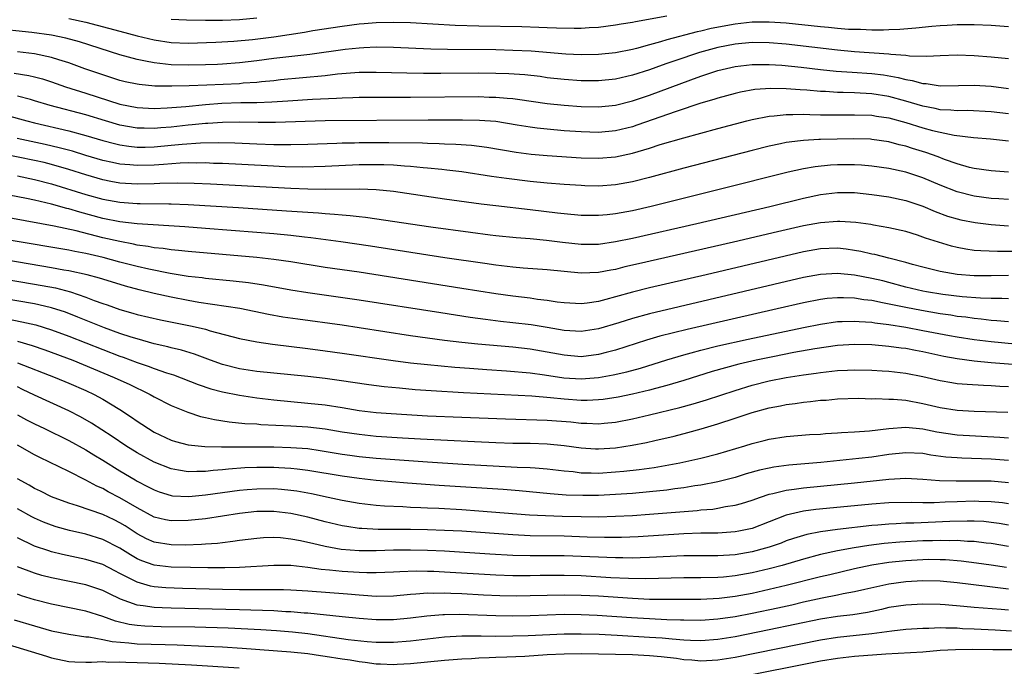
# Model space of a CAD drawing. Units: inches. Extents: x 2604000 to 2607000, y 1488000 to 1491000.
# Drawn here: x 2604115 to 2604231, y 1488635 to 1488711 of the extents above; entities that cross this region are included whole.
import ezdxf

# ---------------------------------------------------------------- set-up
doc = ezdxf.new("R2010")
doc.units = ezdxf.units.IN
doc.header["$MEASUREMENT"] = 0
doc.layers.add('LD26041488_2ft', color=238, linetype='Continuous')

msp = doc.modelspace()

# ---------------------------------------------------------------- linework, layer by layer
at = {"layer": 'LD26041488_2ft'}
for points, elevation in [([(2604231, 1488710), (2604229, 1488710.16), (2604227, 1488710.26), (2604225.77, 1488710.23), (2604225, 1488710.25), (2604223.84, 1488710.16), (2604223, 1488710.13), (2604222.05, 1488710.05), (2604220.15, 1488709.85), (2604218.3, 1488709.7), (2604217, 1488709.66), (2604216.38, 1488709.62), (2604215, 1488709.63), (2604213.69, 1488709.69), (2604213, 1488709.68), (2604212.29, 1488709.71), (2604211, 1488709.81), (2604209.93, 1488709.93), (2604209, 1488710), (2604205, 1488710.43), (2604203, 1488710.57), (2604201, 1488710.55), (2604199, 1488710.33), (2604196.2, 1488709.8), (2604195, 1488709.51), (2604194.57, 1488709.43), (2604191, 1488708.49), (2604190.26, 1488708.26), (2604189, 1488707.92), (2604187.48, 1488707.48), (2604187, 1488707.36), (2604185, 1488706.95), (2604183, 1488706.76), (2604181, 1488706.73), (2604179.18, 1488706.82), (2604175.15, 1488707.15), (2604173, 1488707.25), (2604171, 1488707.3), (2604165.34, 1488707.34), (2604163.38, 1488707.38), (2604159, 1488707.58), (2604157, 1488707.62), (2604155.56, 1488707.56), (2604155, 1488707.52), (2604153.35, 1488707.35), (2604149.21, 1488706.79), (2604145, 1488706.29), (2604143, 1488706.02), (2604141, 1488705.79), (2604139, 1488705.64), (2604138.4, 1488705.6), (2604137, 1488705.55), (2604135, 1488705.52), (2604133, 1488705.58), (2604132.34, 1488705.66), (2604131, 1488705.78), (2604129.99, 1488706.01), (2604129, 1488706.17), (2604127, 1488706.74), (2604122.25, 1488708.25), (2604120.68, 1488708.68), (2604119, 1488709.02), (2604116.67, 1488709.33), (2604112.17, 1488709.83)], 9424), ([(2604121, 1488711), (2604123, 1488710.57), (2604127, 1488709.49), (2604129, 1488708.96), (2604131, 1488708.48), (2604133, 1488708.19), (2604135, 1488708.11), (2604138.21, 1488708.21), (2604140.32, 1488708.32), (2604142.52, 1488708.52), (2604145, 1488708.85), (2604148.6, 1488709.4), (2604149.57, 1488709.57), (2604153, 1488710.1), (2604155, 1488710.36), (2604155.6, 1488710.4), (2604157, 1488710.53), (2604159, 1488710.57), (2604161, 1488710.5), (2604166.22, 1488710.22), (2604169, 1488710.14), (2604174.05, 1488710.05), (2604176.03, 1488709.97), (2604177, 1488709.95), (2604178.11, 1488709.89), (2604180.15, 1488709.85), (2604181, 1488709.87), (2604181.94, 1488709.94), (2604183, 1488709.99), (2604185, 1488710.23), (2604185.65, 1488710.35), (2604187, 1488710.55), (2604187.35, 1488710.65), (2604191, 1488711.28)], 9422), ([(2604143, 1488711.02), (2604141, 1488710.83), (2604139, 1488710.77), (2604137, 1488710.77), (2604134.79, 1488710.79), (2604133, 1488710.87)], 9420), ([(2604231, 1488706.27), (2604229, 1488706.47), (2604227, 1488706.62), (2604225, 1488706.68), (2604223, 1488706.62), (2604221.45, 1488706.55), (2604219.42, 1488706.58), (2604219, 1488706.64), (2604217.23, 1488706.77), (2604217, 1488706.81), (2604213, 1488707.1), (2604211, 1488707.28), (2604205, 1488707.99), (2604203, 1488708.15), (2604201, 1488708.17), (2604199, 1488707.97), (2604197, 1488707.58), (2604194.84, 1488707), (2604191.95, 1488706.05), (2604191, 1488705.71), (2604190.47, 1488705.53), (2604189, 1488704.99), (2604187, 1488704.34), (2604185, 1488703.89), (2604183, 1488703.7), (2604181, 1488703.71), (2604179, 1488703.84), (2604177, 1488704.06), (2604176.18, 1488704.18), (2604174.38, 1488704.38), (2604172.51, 1488704.51), (2604171, 1488704.56), (2604169, 1488704.57), (2604164.54, 1488704.54), (2604162.54, 1488704.54), (2604160.57, 1488704.57), (2604157, 1488704.67), (2604155, 1488704.65), (2604152.46, 1488704.46), (2604151, 1488704.29), (2604145.79, 1488703.79), (2604145, 1488703.71), (2604143.58, 1488703.58), (2604143, 1488703.51), (2604141.41, 1488703.41), (2604141, 1488703.36), (2604137.18, 1488703.18), (2604135.09, 1488703.09), (2604133.05, 1488703.05), (2604131.08, 1488703.08), (2604129.25, 1488703.25), (2604129, 1488703.29), (2604127.59, 1488703.59), (2604127, 1488703.74), (2604126.06, 1488704.06), (2604125, 1488704.39), (2604122.89, 1488705.11), (2604121, 1488705.8), (2604119.86, 1488706.14), (2604119, 1488706.43), (2604117, 1488706.84), (2604115, 1488707.08)], 9426), ([(2604114.6, 1488704.6), (2604116.33, 1488704.33), (2604117, 1488704.17), (2604117.92, 1488703.92), (2604119, 1488703.57), (2604120.62, 1488703), (2604123, 1488702.26), (2604127, 1488700.95), (2604129, 1488700.56), (2604131, 1488700.46), (2604132.52, 1488700.52), (2604134.7, 1488700.7), (2604137, 1488700.92), (2604138.94, 1488701.06), (2604141.14, 1488701.14), (2604143, 1488701.17), (2604144.78, 1488701.22), (2604146.66, 1488701.34), (2604149.54, 1488701.54), (2604152.34, 1488701.66), (2604153, 1488701.72), (2604154.26, 1488701.74), (2604155, 1488701.78), (2604161, 1488701.77), (2604169, 1488701.84), (2604170.2, 1488701.8), (2604171, 1488701.79), (2604172.34, 1488701.66), (2604173, 1488701.62), (2604173.55, 1488701.55), (2604177, 1488701.04), (2604179, 1488700.84), (2604181, 1488700.7), (2604183, 1488700.66), (2604185, 1488700.85), (2604187, 1488701.34), (2604189, 1488702.02), (2604193.82, 1488703.82), (2604195, 1488704.23), (2604197, 1488704.91), (2604199, 1488705.38), (2604201, 1488705.62), (2604203, 1488705.62), (2604204.49, 1488705.51), (2604206.72, 1488705.28), (2604209, 1488705.02), (2604210.82, 1488704.82), (2604212.69, 1488704.69), (2604215, 1488704.55), (2604216.38, 1488704.38), (2604218.1, 1488704.1), (2604219, 1488703.84), (2604219.75, 1488703.75), (2604221, 1488703.38), (2604221.37, 1488703.37), (2604223, 1488703.12), (2604225.15, 1488703.15), (2604227, 1488703.2), (2604229, 1488703.07), (2604231, 1488702.81)], 9428), ([(2604231, 1488699.85), (2604229, 1488700.08), (2604226.21, 1488700.21), (2604225, 1488700.18), (2604224.27, 1488700.27), (2604223, 1488700.31), (2604222.44, 1488700.44), (2604221, 1488700.71), (2604219, 1488701.31), (2604217, 1488701.86), (2604215, 1488702.18), (2604213, 1488702.28), (2604211.67, 1488702.33), (2604211, 1488702.33), (2604209.57, 1488702.43), (2604209, 1488702.45), (2604207.4, 1488702.6), (2604206.63, 1488702.63), (2604205, 1488702.76), (2604203.2, 1488702.8), (2604201.33, 1488702.67), (2604199.64, 1488702.36), (2604199, 1488702.21), (2604197, 1488701.67), (2604196.5, 1488701.5), (2604195, 1488701.07), (2604192.12, 1488700.12), (2604187.51, 1488698.49), (2604187, 1488698.33), (2604185, 1488697.84), (2604183, 1488697.66), (2604181, 1488697.72), (2604179, 1488697.85), (2604177, 1488698.02), (2604175.83, 1488698.17), (2604175, 1488698.26), (2604173.48, 1488698.52), (2604171, 1488698.92), (2604169.07, 1488699.07), (2604167.1, 1488699.1), (2604163.08, 1488699.08), (2604151, 1488699), (2604145.2, 1488698.8), (2604143.19, 1488698.81), (2604141, 1488698.84), (2604139, 1488698.82), (2604137.29, 1488698.71), (2604137, 1488698.7), (2604135.46, 1488698.54), (2604135, 1488698.51), (2604133, 1488698.29), (2604131.8, 1488698.2), (2604131, 1488698.13), (2604129.83, 1488698.17), (2604129, 1488698.17), (2604127, 1488698.52), (2604125.32, 1488699), (2604123, 1488699.71), (2604118.82, 1488700.82), (2604117, 1488701.37), (2604116.51, 1488701.49), (2604115, 1488701.91)], 9430), ([(2604113.69, 1488699.69), (2604116.09, 1488699), (2604117, 1488698.77), (2604121, 1488697.83), (2604123, 1488697.3), (2604125, 1488696.71), (2604126.36, 1488696.36), (2604127, 1488696.21), (2604128.05, 1488696.05), (2604129, 1488695.95), (2604129.94, 1488695.94), (2604131, 1488695.97), (2604133, 1488696.15), (2604134.28, 1488696.28), (2604136.44, 1488696.44), (2604138.48, 1488696.48), (2604140.43, 1488696.43), (2604143, 1488696.32), (2604145, 1488696.26), (2604146.26, 1488696.26), (2604147, 1488696.25), (2604149, 1488696.29), (2604152.39, 1488696.39), (2604153, 1488696.42), (2604154.44, 1488696.44), (2604155, 1488696.46), (2604158.48, 1488696.48), (2604162.43, 1488696.43), (2604163, 1488696.4), (2604164.38, 1488696.38), (2604165, 1488696.34), (2604166.3, 1488696.3), (2604168.16, 1488696.16), (2604169.93, 1488695.93), (2604173.36, 1488695.36), (2604175.13, 1488695.13), (2604177, 1488694.97), (2604181, 1488694.7), (2604183, 1488694.64), (2604185, 1488694.79), (2604187, 1488695.23), (2604189, 1488695.83), (2604190.23, 1488696.23), (2604193, 1488697.04), (2604197, 1488698.13), (2604200.36, 1488699), (2604201, 1488699.16), (2604203, 1488699.56), (2604203.59, 1488699.59), (2604205, 1488699.77), (2604205.75, 1488699.75), (2604207, 1488699.79), (2604207.75, 1488699.75), (2604209, 1488699.73), (2604209.71, 1488699.71), (2604211.71, 1488699.71), (2604213, 1488699.73), (2604215, 1488699.67), (2604215.57, 1488699.57), (2604217, 1488699.37), (2604219, 1488698.83), (2604221, 1488698.2), (2604222.1, 1488697.9), (2604223, 1488697.67), (2604224.66, 1488697.34), (2604226.92, 1488697.08), (2604228.92, 1488696.92), (2604231, 1488696.68)], 9432), ([(2604231, 1488693.02), (2604229, 1488693.15), (2604227, 1488693.44), (2604226.43, 1488693.57), (2604225, 1488693.97), (2604223.5, 1488694.5), (2604222.79, 1488694.79), (2604221.32, 1488695.32), (2604219.79, 1488695.79), (2604219, 1488696.04), (2604218.22, 1488696.22), (2604217, 1488696.54), (2604215, 1488696.84), (2604214.85, 1488696.85), (2604212.91, 1488696.91), (2604209, 1488696.83), (2604208.81, 1488696.81), (2604207, 1488696.73), (2604206.67, 1488696.67), (2604205, 1488696.47), (2604204.31, 1488696.31), (2604203, 1488696.04), (2604201, 1488695.54), (2604193, 1488693.46), (2604189, 1488692.4), (2604187, 1488691.89), (2604185, 1488691.52), (2604183, 1488691.38), (2604181.42, 1488691.42), (2604181, 1488691.43), (2604179, 1488691.57), (2604177, 1488691.73), (2604175, 1488691.92), (2604172.25, 1488692.25), (2604170.5, 1488692.5), (2604167, 1488693.03), (2604165.26, 1488693.26), (2604164.69, 1488693.31), (2604163, 1488693.49), (2604162.48, 1488693.52), (2604161, 1488693.67), (2604160.3, 1488693.7), (2604159, 1488693.81), (2604157.87, 1488693.87), (2604157, 1488693.88), (2604155, 1488693.87), (2604151, 1488693.66), (2604148.39, 1488693.61), (2604146.35, 1488693.65), (2604144.26, 1488693.74), (2604139, 1488694.01), (2604137.96, 1488694.04), (2604137, 1488694.08), (2604135.94, 1488694.06), (2604135, 1488694.08), (2604134.06, 1488694.06), (2604132.1, 1488693.9), (2604131, 1488693.83), (2604129, 1488693.77), (2604128.14, 1488693.86), (2604127, 1488693.94), (2604126.12, 1488694.12), (2604125, 1488694.38), (2604123, 1488694.97), (2604121.45, 1488695.45), (2604119.87, 1488695.87), (2604118.24, 1488696.24), (2604116.59, 1488696.59), (2604114.96, 1488696.96)], 9434), ([(2604231, 1488689.8), (2604229.89, 1488689.89), (2604229, 1488689.94), (2604227, 1488690.21), (2604225, 1488690.7), (2604223, 1488691.5), (2604221, 1488692.34), (2604219, 1488693), (2604217, 1488693.42), (2604215, 1488693.7), (2604213.81, 1488693.81), (2604213, 1488693.87), (2604211, 1488693.88), (2604210.17, 1488693.83), (2604208.36, 1488693.64), (2604207, 1488693.4), (2604205.21, 1488693), (2604197.31, 1488691), (2604189.19, 1488689), (2604187, 1488688.5), (2604185, 1488688.13), (2604184.01, 1488688.01), (2604183, 1488687.92), (2604181, 1488687.93), (2604179, 1488688.12), (2604178.23, 1488688.23), (2604175, 1488688.61), (2604171, 1488689.06), (2604169.27, 1488689.27), (2604165, 1488689.86), (2604159, 1488690.73), (2604157, 1488690.95), (2604155.03, 1488691.03), (2604151.04, 1488690.96), (2604149, 1488691), (2604147, 1488691.08), (2604137.6, 1488691.6), (2604135.69, 1488691.69), (2604133.73, 1488691.73), (2604131.68, 1488691.68), (2604131, 1488691.64), (2604129, 1488691.59), (2604127, 1488691.72), (2604125.92, 1488691.92), (2604125, 1488692.1), (2604123, 1488692.68), (2604121, 1488693.32), (2604119, 1488693.91), (2604118.12, 1488694.12), (2604117, 1488694.38), (2604113.16, 1488695.16)], 9436), ([(2604115, 1488692.57), (2604117, 1488692.16), (2604119, 1488691.64), (2604123, 1488690.4), (2604125, 1488689.85), (2604127, 1488689.49), (2604129, 1488689.35), (2604129.36, 1488689.36), (2604132.7, 1488689.3), (2604133, 1488689.31), (2604135, 1488689.22), (2604140.87, 1488688.87), (2604146.49, 1488688.49), (2604149, 1488688.31), (2604150.24, 1488688.24), (2604151, 1488688.16), (2604152.1, 1488688.1), (2604153, 1488688), (2604153.94, 1488687.94), (2604155, 1488687.81), (2604155.74, 1488687.74), (2604163.37, 1488686.63), (2604168.02, 1488685.98), (2604170.32, 1488685.68), (2604171, 1488685.59), (2604173.36, 1488685.36), (2604175, 1488685.25), (2604176.94, 1488685.06), (2604178.81, 1488684.81), (2604181, 1488684.58), (2604183, 1488684.6), (2604185, 1488684.88), (2604187, 1488685.29), (2604194.54, 1488687), (2604203.08, 1488689), (2604207, 1488689.96), (2604209, 1488690.38), (2604211, 1488690.62), (2604213, 1488690.61), (2604215, 1488690.41), (2604217, 1488690.13), (2604219, 1488689.71), (2604221, 1488689.03), (2604222.41, 1488688.41), (2604223.87, 1488687.87), (2604225, 1488687.53), (2604225.43, 1488687.43), (2604227.11, 1488687.11), (2604229, 1488686.89), (2604231, 1488686.72)], 9438), ([(2604231.72, 1488683.72), (2604229.71, 1488683.71), (2604227.79, 1488683.79), (2604227, 1488683.86), (2604226, 1488684), (2604225, 1488684.19), (2604224.34, 1488684.34), (2604222.8, 1488684.8), (2604221.3, 1488685.3), (2604221, 1488685.42), (2604220.37, 1488685.63), (2604219, 1488686.06), (2604217, 1488686.51), (2604215.19, 1488686.81), (2604214.88, 1488686.88), (2604213.12, 1488687.12), (2604211.25, 1488687.25), (2604211, 1488687.25), (2604209, 1488687.09), (2604207, 1488686.72), (2604203.97, 1488686.03), (2604198.82, 1488684.82), (2604187.7, 1488682.3), (2604186.08, 1488681.92), (2604185, 1488681.63), (2604184.45, 1488681.55), (2604183, 1488681.25), (2604181, 1488681.18), (2604177, 1488681.59), (2604174.21, 1488681.79), (2604173, 1488681.9), (2604171, 1488682.13), (2604169.69, 1488682.31), (2604165.01, 1488682.99), (2604156.34, 1488684.34), (2604152.86, 1488684.86), (2604149.34, 1488685.34), (2604148.59, 1488685.41), (2604147, 1488685.6), (2604145, 1488685.79), (2604143, 1488685.96), (2604137, 1488686.43), (2604134.61, 1488686.61), (2604129.02, 1488686.98), (2604127, 1488687.21), (2604125, 1488687.6), (2604122.31, 1488688.31), (2604121, 1488688.71), (2604120.76, 1488688.76), (2604119, 1488689.25), (2604117, 1488689.73), (2604116.07, 1488689.93), (2604113, 1488690.52)], 9440), ([(2604231, 1488680.92), (2604229, 1488680.88), (2604227, 1488680.89), (2604225, 1488681.04), (2604223, 1488681.4), (2604221, 1488681.89), (2604219.78, 1488682.22), (2604219, 1488682.45), (2604217, 1488682.95), (2604215.36, 1488683.36), (2604215, 1488683.43), (2604213.71, 1488683.71), (2604213, 1488683.84), (2604211.99, 1488683.99), (2604211, 1488684.1), (2604209, 1488684.03), (2604207, 1488683.68), (2604195.62, 1488681), (2604189, 1488679.47), (2604187, 1488678.97), (2604185, 1488678.41), (2604183.87, 1488678.13), (2604183, 1488677.87), (2604181.67, 1488677.67), (2604181, 1488677.6), (2604179, 1488677.71), (2604178.19, 1488677.81), (2604177, 1488678.01), (2604175.87, 1488678.13), (2604175, 1488678.26), (2604173, 1488678.5), (2604171, 1488678.77), (2604167, 1488679.39), (2604155, 1488681.3), (2604151, 1488681.87), (2604147, 1488682.5), (2604145, 1488682.78), (2604143.01, 1488683.01), (2604135, 1488683.71), (2604133.85, 1488683.85), (2604133, 1488683.92), (2604132.07, 1488684.07), (2604131, 1488684.17), (2604130.31, 1488684.31), (2604129, 1488684.48), (2604128.59, 1488684.59), (2604127, 1488684.88), (2604125, 1488685.34), (2604121.87, 1488686.13), (2604119.31, 1488686.69), (2604111, 1488688.21)], 9442), ([(2604231, 1488678.17), (2604230.22, 1488678.22), (2604229, 1488678.22), (2604227.74, 1488678.26), (2604225.58, 1488678.42), (2604223.32, 1488678.68), (2604221.4, 1488679), (2604221, 1488679.08), (2604219, 1488679.57), (2604217, 1488680.11), (2604216.28, 1488680.28), (2604215, 1488680.57), (2604213, 1488680.94), (2604211, 1488681.14), (2604209, 1488681.04), (2604207, 1488680.68), (2604189, 1488676.43), (2604187, 1488675.89), (2604185.39, 1488675.39), (2604183, 1488674.68), (2604181, 1488674.36), (2604179, 1488674.48), (2604177, 1488674.84), (2604175.14, 1488675.14), (2604173, 1488675.4), (2604171.55, 1488675.55), (2604169.77, 1488675.77), (2604168.01, 1488676.01), (2604164.54, 1488676.54), (2604155, 1488678.05), (2604149, 1488678.9), (2604147, 1488679.22), (2604143.8, 1488679.8), (2604142.05, 1488680.05), (2604140.25, 1488680.25), (2604137, 1488680.57), (2604136.63, 1488680.63), (2604135, 1488680.81), (2604132.86, 1488681.14), (2604130.36, 1488681.64), (2604129, 1488681.97), (2604127, 1488682.48), (2604125.02, 1488683.02), (2604123, 1488683.49), (2604121.72, 1488683.72), (2604121, 1488683.88), (2604114.27, 1488685)], 9444), ([(2604231, 1488675.5), (2604229.63, 1488675.63), (2604229, 1488675.67), (2604227.82, 1488675.82), (2604227, 1488675.89), (2604226.03, 1488676.03), (2604225, 1488676.14), (2604224.26, 1488676.26), (2604223, 1488676.44), (2604220.81, 1488676.81), (2604219, 1488677.16), (2604216.27, 1488677.73), (2604215, 1488677.98), (2604214.08, 1488678.08), (2604213, 1488678.25), (2604211.69, 1488678.31), (2604211, 1488678.31), (2604209.79, 1488678.21), (2604209, 1488678.1), (2604207, 1488677.71), (2604203.94, 1488677), (2604193.39, 1488674.61), (2604191.78, 1488674.22), (2604190.19, 1488673.81), (2604188.65, 1488673.35), (2604185, 1488672.19), (2604183.91, 1488671.91), (2604183, 1488671.66), (2604181, 1488671.42), (2604179, 1488671.58), (2604177, 1488671.96), (2604175, 1488672.31), (2604173, 1488672.52), (2604168.88, 1488672.88), (2604167, 1488673.07), (2604165, 1488673.31), (2604163, 1488673.58), (2604161, 1488673.87), (2604155, 1488674.81), (2604153, 1488675.1), (2604147.8, 1488675.8), (2604146.06, 1488676.06), (2604144.37, 1488676.36), (2604141.04, 1488677.04), (2604136.23, 1488677.77), (2604135, 1488677.99), (2604133, 1488678.38), (2604131, 1488678.83), (2604129.25, 1488679.25), (2604127.66, 1488679.66), (2604125, 1488680.47), (2604124.61, 1488680.61), (2604123.14, 1488681), (2604121, 1488681.47), (2604120.44, 1488681.56), (2604119, 1488681.83), (2604111, 1488683.19)], 9446), ([(2604111, 1488680.9), (2604117, 1488679.92), (2604119.46, 1488679.46), (2604121.21, 1488679), (2604123, 1488678.4), (2604123.99, 1488678.01), (2604125, 1488677.65), (2604125.49, 1488677.49), (2604127, 1488676.93), (2604128.52, 1488676.52), (2604129, 1488676.37), (2604131.74, 1488675.74), (2604135.44, 1488675), (2604137, 1488674.63), (2604137.54, 1488674.46), (2604141, 1488673.54), (2604143, 1488673.14), (2604144.87, 1488672.87), (2604149, 1488672.37), (2604151, 1488672.12), (2604153, 1488671.85), (2604158.98, 1488670.98), (2604161, 1488670.72), (2604163, 1488670.5), (2604166.2, 1488670.2), (2604167.91, 1488670.09), (2604169.93, 1488669.93), (2604172.23, 1488669.77), (2604175, 1488669.53), (2604176.69, 1488669.31), (2604178.96, 1488668.96), (2604181, 1488668.82), (2604183, 1488668.97), (2604184.72, 1488669.28), (2604186.35, 1488669.65), (2604187.92, 1488670.08), (2604191, 1488671.05), (2604193, 1488671.65), (2604193.88, 1488671.88), (2604195, 1488672.2), (2604197, 1488672.69), (2604200.53, 1488673.47), (2604207, 1488674.84), (2604209, 1488675.24), (2604211, 1488675.52), (2604211.52, 1488675.52), (2604213, 1488675.59), (2604213.53, 1488675.53), (2604215, 1488675.44), (2604215.37, 1488675.37), (2604217, 1488675.18), (2604219, 1488674.87), (2604221, 1488674.5), (2604224.11, 1488673.89), (2604225, 1488673.73), (2604227, 1488673.42), (2604229, 1488673.18), (2604235, 1488672.6)], 9448), ([(2604231.5, 1488670.5), (2604229, 1488670.69), (2604227, 1488670.88), (2604225, 1488671.15), (2604223.44, 1488671.44), (2604221, 1488671.98), (2604220.13, 1488672.13), (2604219, 1488672.36), (2604218.43, 1488672.43), (2604217, 1488672.63), (2604215, 1488672.81), (2604213, 1488672.85), (2604211, 1488672.71), (2604208.34, 1488672.34), (2604205.9, 1488671.9), (2604203.41, 1488671.41), (2604201.48, 1488671), (2604199.46, 1488670.54), (2604196.32, 1488669.68), (2604193, 1488668.63), (2604191, 1488668.03), (2604189.69, 1488667.69), (2604189, 1488667.49), (2604187, 1488667.04), (2604185.31, 1488666.69), (2604183.57, 1488666.43), (2604183, 1488666.37), (2604181.69, 1488666.31), (2604181, 1488666.31), (2604179, 1488666.45), (2604177.38, 1488666.62), (2604175.21, 1488666.79), (2604167.2, 1488667.2), (2604163.42, 1488667.42), (2604161.56, 1488667.56), (2604159.72, 1488667.72), (2604157.91, 1488667.91), (2604156.14, 1488668.14), (2604152.65, 1488668.65), (2604151, 1488668.86), (2604149, 1488669.1), (2604147, 1488669.31), (2604143, 1488669.69), (2604141, 1488670), (2604139, 1488670.51), (2604137.61, 1488671), (2604135.72, 1488671.72), (2604134.2, 1488672.2), (2604133, 1488672.47), (2604132.59, 1488672.59), (2604131, 1488672.94), (2604129, 1488673.49), (2604128.29, 1488673.71), (2604127, 1488674.14), (2604125.19, 1488674.81), (2604122.06, 1488676.06), (2604120.61, 1488676.61), (2604119, 1488677.14), (2604117.5, 1488677.5), (2604117, 1488677.6), (2604111, 1488678.62)], 9450), ([(2604113.84, 1488675.84), (2604115.51, 1488675.51), (2604117.13, 1488675.13), (2604119, 1488674.55), (2604121, 1488673.82), (2604123, 1488673.05), (2604127, 1488671.48), (2604127.36, 1488671.36), (2604129, 1488670.75), (2604130.31, 1488670.31), (2604131, 1488670.04), (2604132.46, 1488669.54), (2604133.28, 1488669.28), (2604136.15, 1488668.15), (2604137.65, 1488667.65), (2604139, 1488667.3), (2604141, 1488666.9), (2604143, 1488666.6), (2604145, 1488666.37), (2604149, 1488665.99), (2604151, 1488665.77), (2604153, 1488665.46), (2604155, 1488665.13), (2604157, 1488664.9), (2604158.76, 1488664.76), (2604163, 1488664.52), (2604167, 1488664.34), (2604172.13, 1488664.14), (2604177, 1488663.99), (2604179.78, 1488663.78), (2604181, 1488663.65), (2604181.65, 1488663.65), (2604183, 1488663.58), (2604183.66, 1488663.66), (2604185, 1488663.76), (2604187, 1488664.14), (2604189, 1488664.6), (2604192.54, 1488665.46), (2604194.11, 1488665.89), (2604195.64, 1488666.36), (2604199, 1488667.47), (2604201, 1488668.07), (2604203, 1488668.58), (2604205, 1488668.99), (2604207, 1488669.3), (2604208.51, 1488669.49), (2604209, 1488669.57), (2604211, 1488669.79), (2604212.16, 1488669.84), (2604213, 1488669.89), (2604215, 1488669.84), (2604216.24, 1488669.76), (2604217, 1488669.71), (2604219, 1488669.49), (2604221, 1488669.11), (2604223, 1488668.64), (2604224.39, 1488668.39), (2604225, 1488668.3), (2604226.19, 1488668.19), (2604228.07, 1488668.07), (2604229, 1488668.04), (2604229.98, 1488667.98), (2604231, 1488667.94)], 9452), ([(2604115, 1488673.24), (2604116.73, 1488672.73), (2604118.21, 1488672.21), (2604121.48, 1488671), (2604126.33, 1488669), (2604128.16, 1488668.16), (2604129, 1488667.73), (2604129.51, 1488667.51), (2604130.55, 1488667), (2604131, 1488666.74), (2604133, 1488665.72), (2604134.94, 1488664.94), (2604136.44, 1488664.44), (2604137, 1488664.32), (2604138.06, 1488664.06), (2604139.8, 1488663.8), (2604141.62, 1488663.62), (2604143, 1488663.55), (2604143.5, 1488663.5), (2604147, 1488663.35), (2604149, 1488663.22), (2604151, 1488662.97), (2604153, 1488662.64), (2604155, 1488662.34), (2604157, 1488662.14), (2604160.07, 1488661.93), (2604162.19, 1488661.81), (2604168.51, 1488661.49), (2604171, 1488661.39), (2604173, 1488661.32), (2604175, 1488661.3), (2604177, 1488661.24), (2604179, 1488661.03), (2604181, 1488660.75), (2604182.65, 1488660.65), (2604183, 1488660.64), (2604185, 1488660.77), (2604186.95, 1488661.05), (2604188.62, 1488661.38), (2604189.62, 1488661.62), (2604191.87, 1488662.13), (2604193.46, 1488662.54), (2604195.03, 1488662.97), (2604197, 1488663.55), (2604199, 1488664.21), (2604201, 1488664.89), (2604203, 1488665.45), (2604204.31, 1488665.69), (2604205, 1488665.84), (2604206.05, 1488665.95), (2604207, 1488666.1), (2604207.83, 1488666.17), (2604209, 1488666.32), (2604209.65, 1488666.35), (2604211, 1488666.49), (2604213.45, 1488666.55), (2604215, 1488666.5), (2604215.48, 1488666.52), (2604217, 1488666.46), (2604217.55, 1488666.45), (2604219, 1488666.33), (2604221, 1488665.96), (2604223, 1488665.47), (2604225, 1488665.15), (2604227, 1488665.04), (2604230.92, 1488664.92)], 9454), ([(2604115, 1488670.72), (2604119.41, 1488669), (2604121, 1488668.33), (2604123, 1488667.45), (2604123.98, 1488667), (2604125, 1488666.45), (2604127, 1488665.26), (2604128.36, 1488664.36), (2604129, 1488663.89), (2604129.54, 1488663.54), (2604130.32, 1488663), (2604131, 1488662.59), (2604133, 1488661.66), (2604133.5, 1488661.5), (2604135, 1488661.12), (2604136.93, 1488660.93), (2604138.87, 1488660.87), (2604145, 1488660.86), (2604147, 1488660.81), (2604149, 1488660.66), (2604150.45, 1488660.45), (2604153, 1488660.03), (2604153.9, 1488659.9), (2604155, 1488659.75), (2604157, 1488659.56), (2604163, 1488659.13), (2604167.15, 1488658.85), (2604173.49, 1488658.51), (2604175, 1488658.46), (2604175.6, 1488658.4), (2604177, 1488658.31), (2604179, 1488658.06), (2604180.03, 1488657.97), (2604181, 1488657.84), (2604182.17, 1488657.83), (2604183, 1488657.8), (2604185, 1488657.93), (2604185.98, 1488658.02), (2604187.78, 1488658.22), (2604189.53, 1488658.47), (2604191.24, 1488658.76), (2604192.53, 1488659), (2604195, 1488659.55), (2604197, 1488660.07), (2604200.16, 1488661), (2604201, 1488661.26), (2604202.4, 1488661.6), (2604203, 1488661.77), (2604205, 1488662.07), (2604207.7, 1488662.3), (2604209, 1488662.37), (2604209.57, 1488662.43), (2604211, 1488662.51), (2604211.45, 1488662.55), (2604213, 1488662.63), (2604214.75, 1488662.75), (2604217, 1488663.03), (2604219, 1488663.19), (2604221, 1488662.97), (2604222.62, 1488662.62), (2604225, 1488662.27), (2604230.01, 1488662.01), (2604231, 1488661.93)], 9456), ([(2604231, 1488659.27), (2604229, 1488659.44), (2604225.54, 1488659.54), (2604225, 1488659.57), (2604223.68, 1488659.68), (2604221.91, 1488659.91), (2604221, 1488660.08), (2604219, 1488660.19), (2604217, 1488659.97), (2604215, 1488659.67), (2604213.49, 1488659.49), (2604209.03, 1488659.03), (2604205.29, 1488658.71), (2604203.52, 1488658.48), (2604203, 1488658.38), (2604201.87, 1488658.13), (2604200.3, 1488657.7), (2604199, 1488657.3), (2604197, 1488656.79), (2604195, 1488656.4), (2604194.3, 1488656.3), (2604193, 1488656.08), (2604191.96, 1488655.96), (2604191, 1488655.82), (2604189, 1488655.6), (2604187, 1488655.42), (2604185, 1488655.28), (2604183, 1488655.19), (2604181.17, 1488655.17), (2604179.23, 1488655.23), (2604177.37, 1488655.37), (2604173.72, 1488655.72), (2604171.87, 1488655.87), (2604166.22, 1488656.22), (2604164.35, 1488656.35), (2604160.64, 1488656.64), (2604157, 1488656.95), (2604155, 1488657.16), (2604153, 1488657.44), (2604149, 1488658.11), (2604147.75, 1488658.25), (2604147, 1488658.35), (2604145.59, 1488658.41), (2604145, 1488658.45), (2604143, 1488658.45), (2604141.6, 1488658.4), (2604139.72, 1488658.28), (2604139, 1488658.19), (2604137.89, 1488658.11), (2604137, 1488657.98), (2604136.01, 1488657.99), (2604135, 1488657.94), (2604133.84, 1488658.16), (2604133, 1488658.29), (2604131, 1488659.07), (2604129, 1488660.17), (2604127.69, 1488661), (2604126.09, 1488662.09), (2604123.65, 1488663.65), (2604122.38, 1488664.38), (2604121, 1488665.07), (2604117, 1488666.91), (2604115.6, 1488667.6), (2604115, 1488667.88)], 9458), ([(2604115, 1488664.63), (2604116.05, 1488664.05), (2604117, 1488663.55), (2604118.17, 1488663), (2604121, 1488661.62), (2604123, 1488660.53), (2604123.94, 1488659.94), (2604125, 1488659.31), (2604127, 1488658.07), (2604128.78, 1488657), (2604129, 1488656.87), (2604130.24, 1488656.24), (2604131, 1488655.83), (2604131.6, 1488655.6), (2604133, 1488655.18), (2604133.15, 1488655.15), (2604135.05, 1488655.05), (2604137, 1488655.24), (2604141, 1488655.81), (2604141.87, 1488655.87), (2604143, 1488655.97), (2604145, 1488655.98), (2604145.92, 1488655.92), (2604147, 1488655.81), (2604147.71, 1488655.71), (2604149.4, 1488655.4), (2604151.36, 1488655), (2604153, 1488654.64), (2604155, 1488654.29), (2604157, 1488654.06), (2604157.98, 1488653.98), (2604160.12, 1488653.88), (2604161, 1488653.82), (2604162.22, 1488653.78), (2604163, 1488653.73), (2604164.32, 1488653.68), (2604167, 1488653.53), (2604169, 1488653.4), (2604174.93, 1488652.93), (2604176.83, 1488652.83), (2604178.76, 1488652.76), (2604181, 1488652.71), (2604183, 1488652.7), (2604185, 1488652.75), (2604187, 1488652.84), (2604189, 1488652.98), (2604194.57, 1488653.43), (2604195, 1488653.49), (2604196.4, 1488653.6), (2604197, 1488653.7), (2604197.89, 1488653.89), (2604199, 1488654.05), (2604199.75, 1488654.25), (2604201, 1488654.65), (2604201.96, 1488655), (2604203, 1488655.34), (2604203.42, 1488655.42), (2604205, 1488655.82), (2604205.93, 1488655.93), (2604207, 1488656.09), (2604213, 1488656.65), (2604217, 1488657.08), (2604219, 1488657.2), (2604221, 1488657.1), (2604222.94, 1488656.94), (2604224.89, 1488656.89), (2604227, 1488656.9), (2604229, 1488656.88), (2604231, 1488656.7)], 9460), ([(2604231, 1488654.21), (2604230.31, 1488654.31), (2604229, 1488654.45), (2604227.53, 1488654.47), (2604227, 1488654.5), (2604225, 1488654.45), (2604223.6, 1488654.4), (2604222.32, 1488654.32), (2604221, 1488654.32), (2604219.64, 1488654.36), (2604217, 1488654.31), (2604215, 1488654.16), (2604213, 1488653.96), (2604208.45, 1488653.55), (2604207, 1488653.36), (2604205.49, 1488653), (2604205, 1488652.87), (2604203, 1488652.09), (2604201, 1488651.33), (2604199.46, 1488651), (2604199, 1488650.92), (2604197, 1488650.79), (2604195, 1488650.76), (2604193, 1488650.69), (2604187.65, 1488650.35), (2604185.72, 1488650.28), (2604183.73, 1488650.27), (2604181.68, 1488650.32), (2604179, 1488650.41), (2604175, 1488650.48), (2604173, 1488650.57), (2604167, 1488650.99), (2604165, 1488651.1), (2604163, 1488651.16), (2604161, 1488651.2), (2604157.22, 1488651.22), (2604155.31, 1488651.31), (2604155, 1488651.33), (2604153.54, 1488651.54), (2604153, 1488651.64), (2604151, 1488652.11), (2604149, 1488652.63), (2604147, 1488653.07), (2604145, 1488653.31), (2604143, 1488653.3), (2604141, 1488653.08), (2604137, 1488652.47), (2604135, 1488652.24), (2604133, 1488652.2), (2604132.33, 1488652.33), (2604131, 1488652.65), (2604129, 1488653.74), (2604127, 1488654.91), (2604125.62, 1488655.62), (2604125, 1488655.98), (2604124.29, 1488656.29), (2604123, 1488656.99), (2604121, 1488657.98), (2604117.61, 1488659.61), (2604117, 1488659.92), (2604115, 1488661.06)], 9462), ([(2604231, 1488651.72), (2604229.91, 1488651.91), (2604229, 1488652.04), (2604228.12, 1488652.12), (2604227, 1488652.17), (2604226.19, 1488652.19), (2604224.15, 1488652.15), (2604219.94, 1488651.94), (2604219, 1488651.93), (2604217.86, 1488651.86), (2604217, 1488651.84), (2604215.72, 1488651.72), (2604215, 1488651.67), (2604211, 1488651.19), (2604209, 1488650.93), (2604207.39, 1488650.61), (2604207, 1488650.51), (2604205.85, 1488650.15), (2604205, 1488649.86), (2604204.38, 1488649.62), (2604203, 1488649.13), (2604202.58, 1488649), (2604201, 1488648.58), (2604199, 1488648.24), (2604197, 1488648.13), (2604195, 1488648.14), (2604193, 1488648.11), (2604189, 1488647.91), (2604187.89, 1488647.89), (2604187, 1488647.86), (2604185.88, 1488647.88), (2604185, 1488647.87), (2604179, 1488648.12), (2604177, 1488648.13), (2604175, 1488648.12), (2604173, 1488648.16), (2604170.3, 1488648.3), (2604165, 1488648.65), (2604163, 1488648.75), (2604161, 1488648.79), (2604159, 1488648.77), (2604157, 1488648.71), (2604155, 1488648.71), (2604152.88, 1488648.88), (2604151, 1488649.23), (2604149.55, 1488649.55), (2604149, 1488649.69), (2604148.12, 1488649.88), (2604147, 1488650.08), (2604145.78, 1488650.22), (2604145, 1488650.26), (2604143.79, 1488650.21), (2604143, 1488650.16), (2604141, 1488649.9), (2604140.22, 1488649.78), (2604139, 1488649.66), (2604138.42, 1488649.58), (2604137, 1488649.48), (2604136.56, 1488649.44), (2604134.62, 1488649.38), (2604133, 1488649.39), (2604131, 1488649.71), (2604130.1, 1488650.1), (2604129, 1488650.68), (2604127.62, 1488651.62), (2604127, 1488652), (2604126.33, 1488652.33), (2604125, 1488652.95), (2604122.02, 1488653.98), (2604121, 1488654.29), (2604119, 1488655.03), (2604117.69, 1488655.69), (2604117, 1488656.01), (2604116.38, 1488656.38), (2604115, 1488657.13)], 9464), ([(2604231, 1488649.23), (2604229, 1488649.56), (2604228.38, 1488649.62), (2604227, 1488649.78), (2604226.2, 1488649.8), (2604225, 1488649.9), (2604224.12, 1488649.88), (2604223, 1488649.93), (2604222.11, 1488649.89), (2604221, 1488649.87), (2604218.28, 1488649.72), (2604216.45, 1488649.55), (2604214.67, 1488649.33), (2604212.95, 1488649.05), (2604211, 1488648.69), (2604209, 1488648.27), (2604207, 1488647.75), (2604204.51, 1488647), (2604203, 1488646.59), (2604201, 1488646.12), (2604199, 1488645.77), (2604197.63, 1488645.63), (2604197, 1488645.59), (2604195, 1488645.55), (2604193, 1488645.54), (2604188.57, 1488645.43), (2604186.54, 1488645.46), (2604184.44, 1488645.56), (2604181, 1488645.77), (2604179, 1488645.83), (2604176.19, 1488645.81), (2604175, 1488645.78), (2604173, 1488645.78), (2604171, 1488645.86), (2604165, 1488646.22), (2604163.72, 1488646.28), (2604163, 1488646.3), (2604161.68, 1488646.32), (2604159.75, 1488646.25), (2604159, 1488646.2), (2604157, 1488646.12), (2604155.88, 1488646.12), (2604155, 1488646.16), (2604153, 1488646.29), (2604151.54, 1488646.46), (2604150.54, 1488646.54), (2604149, 1488646.77), (2604147, 1488646.98), (2604145, 1488647), (2604141, 1488646.77), (2604139.28, 1488646.72), (2604137.29, 1488646.71), (2604135.25, 1488646.75), (2604133, 1488646.81), (2604131, 1488647.03), (2604129.54, 1488647.54), (2604129, 1488647.77), (2604128.22, 1488648.22), (2604127, 1488649.02), (2604125, 1488650.05), (2604123, 1488650.64), (2604121.09, 1488651.09), (2604119.53, 1488651.53), (2604119, 1488651.7), (2604118.06, 1488652.06), (2604117, 1488652.52), (2604116.68, 1488652.68), (2604115, 1488653.61)], 9466), ([(2604230.77, 1488646.77), (2604229, 1488647.03), (2604227.27, 1488647.27), (2604225.48, 1488647.48), (2604223.64, 1488647.64), (2604223, 1488647.67), (2604221.68, 1488647.68), (2604221, 1488647.67), (2604219, 1488647.54), (2604217, 1488647.34), (2604215, 1488647.03), (2604213, 1488646.59), (2604210.09, 1488645.91), (2604209, 1488645.67), (2604205, 1488644.65), (2604203, 1488644.17), (2604201, 1488643.73), (2604199, 1488643.37), (2604197.13, 1488643.13), (2604195, 1488643.02), (2604191, 1488643), (2604189, 1488643.03), (2604187, 1488643.12), (2604183, 1488643.4), (2604181, 1488643.5), (2604179, 1488643.54), (2604177, 1488643.5), (2604175, 1488643.44), (2604173.42, 1488643.42), (2604171.45, 1488643.45), (2604169.54, 1488643.54), (2604167, 1488643.68), (2604165.72, 1488643.72), (2604165, 1488643.76), (2604163.73, 1488643.73), (2604163, 1488643.75), (2604161.62, 1488643.62), (2604161, 1488643.59), (2604159, 1488643.41), (2604157, 1488643.38), (2604155.49, 1488643.49), (2604155, 1488643.51), (2604153.63, 1488643.63), (2604149, 1488643.99), (2604147, 1488644.1), (2604146.13, 1488644.13), (2604145, 1488644.14), (2604144.16, 1488644.16), (2604143, 1488644.14), (2604142.16, 1488644.16), (2604141, 1488644.16), (2604139, 1488644.18), (2604134.3, 1488644.3), (2604132.38, 1488644.38), (2604131, 1488644.5), (2604130.58, 1488644.58), (2604129, 1488645.03), (2604127, 1488646.07), (2604126.38, 1488646.38), (2604125, 1488647.1), (2604123, 1488647.71), (2604120.29, 1488648.29), (2604119, 1488648.6), (2604118.69, 1488648.69), (2604117, 1488649.25), (2604115, 1488650.22)], 9468), ([(2604231, 1488644.24), (2604228.53, 1488644.53), (2604225, 1488644.96), (2604223, 1488645.15), (2604221, 1488645.19), (2604219, 1488645.09), (2604217, 1488644.82), (2604214.19, 1488644.19), (2604213, 1488643.9), (2604211.66, 1488643.66), (2604211, 1488643.51), (2604209.18, 1488643.18), (2604207, 1488642.7), (2604205.63, 1488642.37), (2604203.99, 1488642.01), (2604201, 1488641.38), (2604199, 1488641), (2604197, 1488640.71), (2604195, 1488640.57), (2604193, 1488640.58), (2604192.6, 1488640.6), (2604191, 1488640.65), (2604189, 1488640.74), (2604186.87, 1488640.87), (2604182.85, 1488641.15), (2604181, 1488641.23), (2604179, 1488641.24), (2604175, 1488641.11), (2604173, 1488641.06), (2604171, 1488641.09), (2604166.76, 1488641.24), (2604165, 1488641.23), (2604164.78, 1488641.22), (2604162.93, 1488641.07), (2604161, 1488640.82), (2604159, 1488640.63), (2604157, 1488640.63), (2604155, 1488640.78), (2604153, 1488640.97), (2604149, 1488641.41), (2604148.57, 1488641.43), (2604147, 1488641.56), (2604146.42, 1488641.58), (2604145, 1488641.67), (2604141, 1488641.82), (2604133, 1488641.99), (2604131.95, 1488642.05), (2604131, 1488642.07), (2604129.71, 1488642.29), (2604129, 1488642.36), (2604127.06, 1488643.06), (2604125.7, 1488643.7), (2604125, 1488644.06), (2604124.3, 1488644.3), (2604123, 1488644.71), (2604119, 1488645.53), (2604117.84, 1488645.84), (2604117, 1488646.08), (2604115, 1488646.85)], 9470), ([(2604231, 1488641.75), (2604230.16, 1488641.84), (2604227, 1488642.09), (2604225.79, 1488642.21), (2604223.6, 1488642.4), (2604223, 1488642.44), (2604221, 1488642.48), (2604219, 1488642.37), (2604217, 1488642.06), (2604216.14, 1488641.86), (2604214.49, 1488641.51), (2604212.77, 1488641.23), (2604211, 1488641.01), (2604209, 1488640.7), (2604203, 1488639.45), (2604199, 1488638.65), (2604197, 1488638.33), (2604195, 1488638.19), (2604193.78, 1488638.22), (2604193, 1488638.26), (2604191.64, 1488638.36), (2604190.48, 1488638.48), (2604189, 1488638.57), (2604185.21, 1488638.79), (2604183.1, 1488638.9), (2604181, 1488638.96), (2604179, 1488638.94), (2604174.77, 1488638.77), (2604173, 1488638.72), (2604171, 1488638.7), (2604169.27, 1488638.73), (2604167, 1488638.72), (2604165, 1488638.6), (2604163, 1488638.38), (2604161, 1488638.14), (2604159, 1488637.97), (2604157, 1488637.97), (2604155.95, 1488638.05), (2604153.72, 1488638.28), (2604149, 1488638.99), (2604147.19, 1488639.19), (2604145.34, 1488639.34), (2604143.47, 1488639.47), (2604139.65, 1488639.65), (2604135.77, 1488639.77), (2604131.83, 1488639.83), (2604129.89, 1488639.89), (2604129, 1488639.97), (2604128.09, 1488640.09), (2604126.48, 1488640.48), (2604125, 1488641.03), (2604123, 1488641.65), (2604119, 1488642.46), (2604117, 1488642.98), (2604115.46, 1488643.46), (2604115, 1488643.63)], 9472), ([(2604114.62, 1488640.62), (2604117, 1488639.92), (2604119, 1488639.36), (2604121, 1488638.94), (2604123, 1488638.66), (2604123.36, 1488638.64), (2604125, 1488638.34), (2604126.09, 1488638.09), (2604128.05, 1488637.95), (2604129, 1488637.83), (2604132.27, 1488637.73), (2604133.71, 1488637.71), (2604137, 1488637.57), (2604139, 1488637.46), (2604141.32, 1488637.32), (2604147, 1488636.89), (2604149, 1488636.68), (2604150.46, 1488636.46), (2604151, 1488636.39), (2604153, 1488636.07), (2604153.94, 1488635.94), (2604155, 1488635.76), (2604155.69, 1488635.69), (2604157, 1488635.5), (2604157.5, 1488635.5), (2604159, 1488635.42), (2604159.46, 1488635.46), (2604161, 1488635.52), (2604165, 1488635.91), (2604167, 1488636.08), (2604168.13, 1488636.13), (2604169, 1488636.19), (2604170.21, 1488636.21), (2604171, 1488636.26), (2604172.3, 1488636.3), (2604174.4, 1488636.4), (2604177, 1488636.56), (2604179, 1488636.65), (2604181, 1488636.68), (2604183, 1488636.66), (2604187, 1488636.57), (2604189, 1488636.47), (2604190.35, 1488636.35), (2604192.14, 1488636.14), (2604193, 1488635.99), (2604193.94, 1488635.94), (2604195, 1488635.83), (2604197, 1488635.95), (2604199, 1488636.28), (2604209, 1488638.29), (2604211, 1488638.6), (2604215, 1488639.04), (2604217.36, 1488639.36), (2604219, 1488639.54), (2604221, 1488639.67), (2604221.67, 1488639.67), (2604223, 1488639.73), (2604223.69, 1488639.69), (2604225, 1488639.69), (2604225.64, 1488639.64), (2604227, 1488639.59), (2604229.45, 1488639.45), (2604231.36, 1488639.36)], 9474), ([(2604113, 1488638.04), (2604118.39, 1488636.39), (2604119, 1488636.19), (2604121, 1488635.77), (2604121.72, 1488635.72), (2604123, 1488635.7), (2604123.67, 1488635.67), (2604125, 1488635.75), (2604125.69, 1488635.69), (2604127, 1488635.72), (2604127.68, 1488635.68), (2604129, 1488635.66), (2604131.58, 1488635.58), (2604135.37, 1488635.37), (2604140.97, 1488635)], 9476), ([(2604199, 1488633.86), (2604209, 1488635.84), (2604211, 1488636.16), (2604213, 1488636.39), (2604216.64, 1488636.64), (2604221, 1488636.91), (2604223, 1488637.07), (2604224.82, 1488637.18), (2604226.8, 1488637.2), (2604229.17, 1488637.17), (2604237.18, 1488637.18)], 9476)]:
    msp.add_lwpolyline(points, dxfattribs=dict(at, elevation=elevation))

doc.saveas('drawing.dxf')
